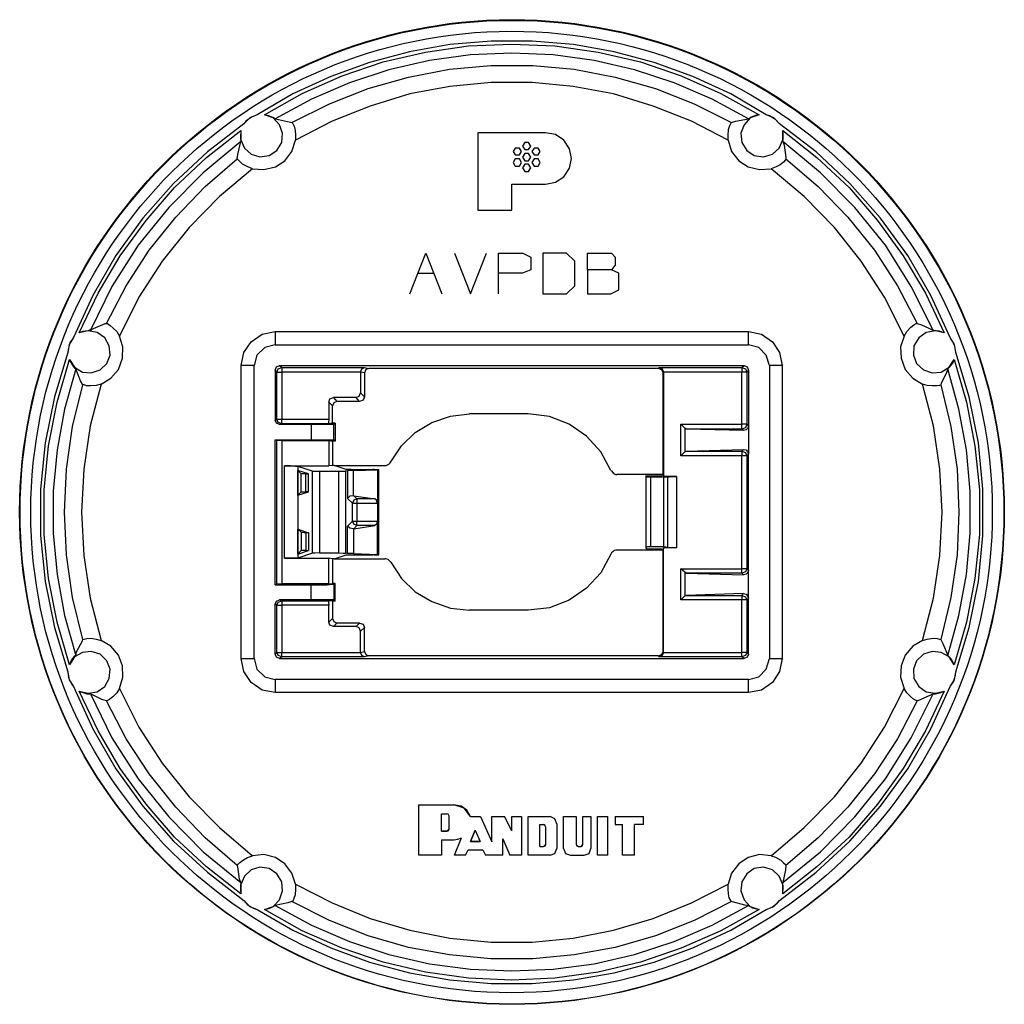
# Model space of a CAD drawing. Extents: x 0 to 4.6, y 0 to 4.41.
# Drawn here: x 2.42 to 4.6, y 2.24 to 4.41 of the extents above; entities that cross this region are included whole.
import ezdxf

# ---------------------------------------------------------------- set-up
doc = ezdxf.new("R2010")
doc.units = 0
doc.header["$MEASUREMENT"] = 0
doc.layers.get('0').update_dxf_attribs({"linetype": 'CONTINUOUS'})

msp = doc.modelspace()

# ---------------------------------------------------------------- linework, layer by layer
for p, q in [((3.5846, 4.1644), (3.435, 4.1644)), ((3.435, 4.1644), (3.435, 3.9931)), ((3.5098, 3.9931), (3.5098, 4.0502)), ((3.5098, 4.0502), (3.5846, 4.0502)), ((3.435, 3.9931), (3.5098, 3.9931)), ((3.3022, 3.8533), (3.3376, 3.8533)), ((2.9862, 3.7244), (2.9862, 3.6949)), ((2.9862, 3.7244), (4.0335, 3.7244)), ((4.0335, 3.6949), (4.0335, 3.7244)), ((2.9862, 3.6949), (4.0335, 3.6949)), ((2.94, 3.6496), (2.9114, 3.6496)), ((2.9114, 3.001), (2.9114, 3.6496)), ((2.94, 3.001), (2.94, 3.6496)), ((2.9902, 3.6348), (2.9862, 3.6388)), ((2.9862, 3.6388), (2.9862, 3.5285)), ((2.9961, 3.6496), (4.0236, 3.6496)), ((2.9961, 3.6496), (3.001, 3.6447)), ((3.001, 3.6447), (3.1841, 3.6447)), ((3.1841, 3.6447), (3.1939, 3.6427)), ((3.8337, 3.6427), (3.1939, 3.6427)), ((3.8337, 3.6427), (3.8356, 3.6447)), ((3.8356, 3.6447), (4.0187, 3.6447)), ((4.0187, 3.6447), (4.0236, 3.6496)), ((4.0335, 3.6388), (4.0295, 3.6348)), ((4.0335, 3.6388), (4.0335, 3.5148)), ((4.1083, 3.6496), (4.0797, 3.6496)), ((4.0797, 3.6496), (4.0797, 3.001)), ((4.1083, 3.6496), (4.1083, 3.001)), ((2.9902, 3.5305), (2.9902, 3.6348)), ((3.1752, 3.6348), (3.001, 3.6348)), ((3.001, 3.6348), (3.001, 3.5305)), ((3.1752, 3.6348), (3.1752, 3.6348)), ((3.1752, 3.6348), (3.1752, 3.5886)), ((3.1841, 3.6329), (3.1752, 3.6348)), ((3.1841, 3.6329), (3.1841, 3.5797)), ((3.8455, 3.6348), (3.8445, 3.6329)), ((3.8445, 3.4085), (3.8445, 3.6329)), ((3.8455, 3.6348), (3.8455, 3.6348)), ((4.0187, 3.6348), (3.8455, 3.6348)), ((3.8455, 3.6348), (3.8455, 3.4035)), ((4.0187, 3.5197), (4.0187, 3.6348)), ((4.0295, 3.6348), (4.0295, 3.5197)), ((3.1654, 3.5787), (3.1152, 3.5787)), ((3.1152, 3.5787), (3.123, 3.5699)), ((3.1732, 3.5699), (3.1654, 3.5787)), ((3.1752, 3.5886), (3.1841, 3.5797)), ((3.1053, 3.5679), (3.1053, 3.5305)), ((3.1132, 3.56), (3.1053, 3.5679)), ((3.1132, 3.5217), (3.1132, 3.56)), ((3.1732, 3.5699), (3.123, 3.5699)), ((2.9862, 3.5285), (2.9902, 3.5305)), ((3.001, 3.5305), (3.1053, 3.5305)), ((3.5463, 3.5423), (3.4163, 3.5423)), ((3.001, 3.5207), (2.9961, 3.5187)), ((3.0659, 3.5187), (2.9961, 3.5187)), ((3.1043, 3.5207), (3.001, 3.5207)), ((3.0659, 3.5187), (3.0659, 3.4852)), ((3.1132, 3.5217), (3.1043, 3.5207)), ((3.1191, 3.5217), (3.1132, 3.5217)), ((3.1191, 3.5217), (3.1161, 3.5187)), ((3.1161, 3.4852), (3.1161, 3.5187)), ((3.1191, 3.5217), (3.1191, 3.4823)), ((3.8839, 3.5197), (4.0187, 3.5197)), ((3.8927, 3.5108), (3.8839, 3.5197)), ((3.8839, 3.4498), (3.8839, 3.5197)), ((3.8957, 3.5089), (3.8927, 3.5108)), ((3.8927, 3.5108), (3.8927, 3.4587)), ((4.0187, 3.5089), (3.8957, 3.5089)), ((4.0226, 3.5059), (3.8957, 3.5089)), ((4.0226, 3.5059), (4.0187, 3.5089)), ((4.0295, 3.5197), (4.0335, 3.5148)), ((4.0335, 3.5148), (4.0335, 3.4537)), ((2.9862, 3.4852), (3.0659, 3.4852)), ((2.9862, 3.4852), (2.9902, 3.4833)), ((2.9862, 3.1644), (2.9862, 3.4852)), ((3.1161, 3.4852), (3.1191, 3.4823)), ((2.9902, 3.1663), (2.9902, 3.4833)), ((3.001, 3.4833), (3.1053, 3.4833)), ((3.001, 3.4833), (3.001, 3.1663)), ((3.1053, 3.4833), (3.1132, 3.4823)), ((3.1053, 3.4833), (3.1053, 3.4272)), ((3.1191, 3.4823), (3.1132, 3.4823)), ((3.1132, 3.4823), (3.1132, 3.4281)), ((3.8957, 3.4596), (4.0226, 3.4636)), ((4.0187, 3.4596), (4.0226, 3.4636)), ((3.8927, 3.4587), (3.8839, 3.4498)), ((4.0187, 3.4498), (3.8839, 3.4498)), ((3.8927, 3.4587), (3.8957, 3.4596)), ((3.8957, 3.4596), (4.0187, 3.4596)), ((4.0187, 3.1998), (4.0187, 3.4498)), ((4.0335, 3.4537), (4.0295, 3.4498)), ((4.0295, 3.4498), (4.0295, 3.1998)), ((4.0335, 3.1959), (4.0335, 3.4537)), ((3.0069, 3.4272), (3.1053, 3.4272)), ((3.0069, 3.2234), (3.0069, 3.4272)), ((3.0689, 3.4154), (3.0364, 3.4262)), ((3.0364, 3.4262), (3.0364, 3.2234)), ((3.1132, 3.4281), (3.1053, 3.4272)), ((3.1171, 3.4281), (3.1132, 3.4281)), ((3.1171, 3.4281), (3.2293, 3.4281)), ((3.1437, 3.4193), (3.1171, 3.4281)), ((3.06, 3.4094), (3.0364, 3.4173)), ((3.0443, 3.4094), (3.0364, 3.4173)), ((3.0364, 3.3622), (3.0364, 3.4173)), ((3.0443, 3.3701), (3.0443, 3.4094)), ((3.0541, 3.4094), (3.06, 3.4094)), ((3.0541, 3.3701), (3.0541, 3.4094)), ((3.06, 3.3701), (3.06, 3.4094)), ((3.0689, 3.2343), (3.0689, 3.4154)), ((3.0846, 3.4154), (3.127, 3.4154)), ((3.0846, 3.4154), (3.0846, 3.2352)), ((3.127, 3.2352), (3.127, 3.4154)), ((3.1467, 3.4163), (3.1417, 3.4154)), ((3.1417, 3.4154), (3.1417, 3.2343)), ((3.1467, 3.4163), (3.1467, 3.3553)), ((3.1545, 3.4193), (3.1713, 3.4193)), ((3.1594, 3.4173), (3.2126, 3.4183)), ((3.1594, 3.3612), (3.1594, 3.4173)), ((3.2057, 3.4193), (3.2028, 3.4193)), ((3.2057, 3.4193), (3.2156, 3.4193)), ((3.2126, 3.4183), (3.2156, 3.4193)), ((3.2126, 3.4183), (3.2126, 3.3445)), ((3.2156, 3.2303), (3.2156, 3.4193)), ((3.8425, 3.4085), (3.7421, 3.4085)), ((3.8061, 3.4055), (3.8061, 3.2451)), ((3.8071, 3.4026), (3.8061, 3.4055)), ((3.8061, 3.4055), (3.8061, 3.2451)), ((3.8071, 3.247), (3.8071, 3.4026)), ((3.8159, 3.4055), (3.8415, 3.4055)), ((3.8465, 3.4026), (3.8169, 3.4026)), ((3.8169, 3.4026), (3.8169, 3.248)), ((3.8425, 3.4085), (3.8415, 3.4055)), ((3.8445, 3.4085), (3.8425, 3.4085)), ((3.8445, 3.4085), (3.8455, 3.4035)), ((3.874, 3.4035), (3.8455, 3.4035)), ((3.8553, 3.4026), (3.8465, 3.4026)), ((3.8465, 3.248), (3.8465, 3.4026)), ((3.8553, 3.247), (3.8553, 3.4026)), ((3.874, 3.4035), (3.874, 3.2461)), ((3.0364, 3.3622), (3.0443, 3.3701)), ((3.0364, 3.3622), (3.06, 3.3701)), ((3.06, 3.3701), (3.0541, 3.3701)), ((3.1467, 3.3553), (3.1575, 3.3445)), ((3.1604, 3.3612), (3.1594, 3.3612)), ((3.1604, 3.3612), (3.2067, 3.3543)), ((3.1673, 3.3543), (3.1604, 3.3612)), ((3.1575, 3.3051), (3.1575, 3.3445)), ((3.2067, 3.3543), (3.1673, 3.3543)), ((3.1673, 3.3445), (3.2126, 3.3445)), ((3.1673, 3.3445), (3.1673, 3.3051)), ((3.2126, 3.3445), (3.2126, 3.3051)), ((3.1467, 3.2943), (3.1575, 3.3051)), ((3.1467, 3.2333), (3.1467, 3.2943)), ((3.1604, 3.2884), (3.2067, 3.2953)), ((3.1673, 3.2953), (3.1604, 3.2884)), ((3.1673, 3.3051), (3.2126, 3.3051)), ((3.2067, 3.2953), (3.1673, 3.2953)), ((3.2126, 3.2313), (3.2126, 3.3051)), ((3.0364, 3.2323), (3.0364, 3.2874)), ((3.0364, 3.2874), (3.06, 3.2795)), ((3.0364, 3.2874), (3.0443, 3.2805)), ((3.0443, 3.2805), (3.0443, 3.2402)), ((3.06, 3.2795), (3.0541, 3.2795)), ((3.0541, 3.2795), (3.0541, 3.2402)), ((3.06, 3.2795), (3.06, 3.2402)), ((3.1604, 3.2884), (3.1594, 3.2884)), ((3.1594, 3.2884), (3.1594, 3.2333)), ((3.8071, 3.247), (3.8061, 3.2451)), ((3.8465, 3.248), (3.8169, 3.248)), ((3.8455, 3.2461), (3.8445, 3.2411)), ((3.874, 3.2461), (3.8455, 3.2461)), ((3.8455, 3.0148), (3.8455, 3.2461)), ((3.8553, 3.247), (3.8465, 3.248)), ((3.0364, 3.2323), (3.06, 3.2402)), ((3.0443, 3.2402), (3.0364, 3.2323)), ((3.0689, 3.2343), (3.0364, 3.2234)), ((3.0541, 3.2402), (3.06, 3.2402)), ((3.0846, 3.2352), (3.127, 3.2352)), ((3.1171, 3.2215), (3.1437, 3.2303)), ((3.1467, 3.2333), (3.1417, 3.2343)), ((3.1545, 3.2303), (3.1713, 3.2303)), ((3.1594, 3.2333), (3.2126, 3.2313)), ((3.2057, 3.2303), (3.2028, 3.2303)), ((3.2057, 3.2303), (3.2156, 3.2303)), ((3.2126, 3.2313), (3.2156, 3.2303)), ((3.8425, 3.2411), (3.7421, 3.2411)), ((3.8159, 3.2441), (3.8415, 3.2441)), ((3.8425, 3.2411), (3.8415, 3.2441)), ((3.8445, 3.2411), (3.8425, 3.2411)), ((3.8445, 3.0167), (3.8445, 3.2411)), ((3.0069, 3.2234), (3.1053, 3.2234)), ((3.1053, 3.1663), (3.1053, 3.2234)), ((3.1132, 3.2215), (3.1053, 3.2234)), ((3.1171, 3.2215), (3.1132, 3.2215)), ((3.1132, 3.2215), (3.1132, 3.1673)), ((3.1171, 3.2215), (3.2293, 3.2215)), ((3.8839, 3.1309), (3.8839, 3.1998)), ((3.8839, 3.1998), (4.0187, 3.1998)), ((3.8927, 3.1919), (3.8839, 3.1998)), ((3.8957, 3.19), (3.8927, 3.1919)), ((3.8927, 3.1919), (3.8927, 3.1398)), ((3.8957, 3.19), (4.0226, 3.186)), ((4.0187, 3.19), (3.8957, 3.19)), ((4.0226, 3.186), (4.0187, 3.19)), ((4.0295, 3.1998), (4.0335, 3.1959)), ((4.0335, 3.1348), (4.0335, 3.1959)), ((2.9862, 3.1644), (2.9902, 3.1663)), ((2.9862, 3.1644), (3.0659, 3.1644)), ((3.1053, 3.1663), (3.001, 3.1663)), ((3.0659, 3.1309), (3.0659, 3.1644)), ((3.1053, 3.1663), (3.1132, 3.1673)), ((3.1191, 3.1673), (3.1132, 3.1673)), ((3.1161, 3.1654), (3.1191, 3.1673)), ((3.1161, 3.1654), (3.1161, 3.1309)), ((3.1191, 3.128), (3.1191, 3.1673)), ((3.8927, 3.1398), (3.8839, 3.1309)), ((3.8927, 3.1398), (3.8957, 3.1407)), ((4.0226, 3.1447), (3.8957, 3.1407)), ((3.8957, 3.1407), (4.0187, 3.1407)), ((4.0187, 3.1407), (4.0226, 3.1447)), ((2.9862, 3.0108), (2.9862, 3.1211)), ((2.9902, 3.1191), (2.9862, 3.1211)), ((2.9902, 3.0148), (2.9902, 3.1191)), ((3.0659, 3.1309), (2.9961, 3.1309)), ((2.9961, 3.1309), (3.001, 3.1289)), ((3.001, 3.1289), (3.1043, 3.1289)), ((3.001, 3.1191), (3.001, 3.0148)), ((3.1053, 3.1191), (3.001, 3.1191)), ((3.1132, 3.128), (3.1043, 3.1289)), ((3.1053, 3.0817), (3.1053, 3.1191)), ((3.1191, 3.128), (3.1132, 3.128)), ((3.1132, 3.128), (3.1132, 3.0896)), ((3.1191, 3.128), (3.1161, 3.1309)), ((4.0187, 3.1309), (3.8839, 3.1309)), ((4.0187, 3.0148), (4.0187, 3.1309)), ((4.0335, 3.1348), (4.0295, 3.1309)), ((4.0295, 3.1309), (4.0295, 3.0148)), ((4.0335, 3.0108), (4.0335, 3.1348)), ((3.5463, 3.1083), (3.4163, 3.1083)), ((3.1053, 3.0817), (3.1132, 3.0896)), ((3.123, 3.0797), (3.1152, 3.0719)), ((3.1654, 3.0719), (3.1152, 3.0719)), ((3.1732, 3.0797), (3.123, 3.0797)), ((3.1654, 3.0719), (3.1732, 3.0797)), ((3.1841, 3.0699), (3.1752, 3.062)), ((3.1752, 3.0148), (3.1752, 3.062)), ((3.1841, 3.0167), (3.1841, 3.0699)), ((2.9862, 3.0108), (2.9902, 3.0148)), ((3.001, 3.0148), (3.1752, 3.0148)), ((3.1752, 3.0148), (3.1841, 3.0167)), ((3.1752, 3.0148), (3.1752, 3.0148)), ((3.1939, 3.0069), (3.1841, 3.0049)), ((3.8337, 3.0069), (3.1939, 3.0069)), ((3.8356, 3.0049), (3.8337, 3.0069)), ((3.8445, 3.0167), (3.8455, 3.0148)), ((3.8455, 3.0148), (3.8455, 3.0148)), ((3.8455, 3.0148), (4.0187, 3.0148)), ((4.0295, 3.0148), (4.0335, 3.0108)), ((2.9114, 3.001), (2.94, 3.001)), ((3.001, 3.0049), (2.9961, 3.001)), ((2.9961, 3.001), (4.0236, 3.001)), ((3.1841, 3.0049), (3.001, 3.0049)), ((4.0187, 3.0049), (3.8356, 3.0049)), ((4.0236, 3.001), (4.0187, 3.0049)), ((4.0797, 3.001), (4.1083, 3.001)), ((4.0335, 2.9547), (2.9862, 2.9547)), ((2.9862, 2.9547), (2.9862, 2.9262)), ((4.0335, 2.9262), (4.0335, 2.9547)), ((4.0335, 2.9262), (2.9862, 2.9262)), ((3.3041, 2.5659), (3.3041, 2.6772)), ((3.3041, 2.6772), (3.3819, 2.6772)), ((3.3041, 2.6772), (3.3819, 2.6772)), ((3.3041, 2.5659), (3.3041, 2.6772)), ((3.3041, 2.6772), (3.3041, 2.6772)), ((3.3041, 2.6772), (3.3819, 2.6772)), ((3.3543, 2.6575), (3.3652, 2.6575)), ((3.3543, 2.6191), (3.3543, 2.6575)), ((3.3543, 2.6575), (3.3652, 2.6575)), ((3.3543, 2.6191), (3.3543, 2.6575)), ((3.3819, 2.6772), (3.3819, 2.6772)), ((3.3711, 2.624), (3.3711, 2.6526)), ((3.3711, 2.624), (3.3711, 2.6526)), ((3.4183, 2.6516), (3.4183, 2.6516)), ((3.4183, 2.6516), (3.4409, 2.6516)), ((3.4183, 2.6516), (3.4409, 2.6516)), ((3.4183, 2.6516), (3.4409, 2.6516)), ((3.4183, 2.6516), (3.4183, 2.6516)), ((3.4183, 2.6516), (3.4409, 2.6516)), ((3.4409, 2.6516), (3.4656, 2.5955)), ((3.4409, 2.6516), (3.4656, 2.5955)), ((3.4409, 2.6516), (3.4409, 2.6516)), ((3.4409, 2.6516), (3.4656, 2.5955)), ((3.4656, 2.5955), (3.4656, 2.6516)), ((3.4656, 2.6516), (3.4941, 2.6516)), ((3.4656, 2.6516), (3.4941, 2.6516)), ((3.4656, 2.6516), (3.4656, 2.6516)), ((3.4656, 2.6516), (3.4941, 2.6516)), ((3.4656, 2.5955), (3.4656, 2.6516)), ((3.5098, 2.6201), (3.4941, 2.6516)), ((3.5098, 2.6201), (3.4941, 2.6516)), ((3.5098, 2.6201), (3.4941, 2.6516)), ((3.4941, 2.6516), (3.4941, 2.6516)), ((3.5098, 2.6201), (3.4941, 2.6516)), ((3.5098, 2.6516), (3.5315, 2.6516)), ((3.5098, 2.6201), (3.5098, 2.6516)), ((3.5098, 2.6516), (3.5315, 2.6516)), ((3.5098, 2.6516), (3.5098, 2.6516)), ((3.5098, 2.6516), (3.5315, 2.6516)), ((3.5098, 2.6201), (3.5098, 2.6516)), ((3.5315, 2.6516), (3.5315, 2.5659)), ((3.5315, 2.6516), (3.5315, 2.6516)), ((3.5315, 2.6516), (3.5315, 2.5659)), ((3.5463, 2.6516), (3.5945, 2.6516)), ((3.5463, 2.5659), (3.5463, 2.6516)), ((3.5463, 2.6516), (3.5945, 2.6516)), ((3.5463, 2.6516), (3.5463, 2.6516)), ((3.5463, 2.6516), (3.5945, 2.6516)), ((3.5463, 2.5659), (3.5463, 2.6516)), ((3.5945, 2.6516), (3.5945, 2.6516)), ((3.6093, 2.6358), (3.6093, 2.5807)), ((3.6093, 2.6358), (3.6093, 2.5807)), ((3.624, 2.6516), (3.6526, 2.6516)), ((3.624, 2.5807), (3.624, 2.6516)), ((3.624, 2.6516), (3.6526, 2.6516)), ((3.624, 2.6516), (3.624, 2.6516)), ((3.624, 2.6516), (3.6526, 2.6516)), ((3.624, 2.5807), (3.624, 2.6516)), ((3.6526, 2.6516), (3.6526, 2.5896)), ((3.6526, 2.6516), (3.6526, 2.6516)), ((3.6526, 2.6516), (3.6526, 2.5896)), ((3.6673, 2.5896), (3.6673, 2.6516)), ((3.6673, 2.6516), (3.685, 2.6516)), ((3.6673, 2.6516), (3.685, 2.6516)), ((3.6673, 2.6516), (3.6673, 2.6516)), ((3.6673, 2.6516), (3.685, 2.6516)), ((3.6673, 2.5896), (3.6673, 2.6516)), ((3.685, 2.6516), (3.685, 2.5807)), ((3.685, 2.6516), (3.685, 2.6516)), ((3.685, 2.6516), (3.685, 2.5807)), ((3.6998, 2.6516), (3.7224, 2.6516)), ((3.6998, 2.5659), (3.6998, 2.6516)), ((3.6998, 2.6516), (3.7224, 2.6516)), ((3.6998, 2.6516), (3.6998, 2.6516)), ((3.6998, 2.6516), (3.7224, 2.6516)), ((3.6998, 2.5659), (3.6998, 2.6516)), ((3.7224, 2.5659), (3.7224, 2.6516)), ((3.7224, 2.6516), (3.7224, 2.6516)), ((3.7224, 2.5659), (3.7224, 2.6516)), ((3.7382, 2.6516), (3.7382, 2.6339)), ((3.7382, 2.6516), (3.8012, 2.6516)), ((3.7382, 2.6516), (3.8012, 2.6516)), ((3.7382, 2.6516), (3.7382, 2.6516)), ((3.7382, 2.6516), (3.7382, 2.6339)), ((3.7382, 2.6516), (3.8012, 2.6516)), ((3.8012, 2.6339), (3.8012, 2.6516)), ((3.8012, 2.6516), (3.8012, 2.6516)), ((3.8012, 2.6339), (3.8012, 2.6516)), ((3.3652, 2.6191), (3.3543, 2.6191)), ((3.3543, 2.6191), (3.3652, 2.6191)), ((3.3652, 2.6191), (3.3543, 2.6191)), ((3.3652, 2.6191), (3.3711, 2.624)), ((3.3652, 2.6191), (3.3652, 2.6191)), ((3.4291, 2.6211), (3.4183, 2.5965)), ((3.4183, 2.5965), (3.4291, 2.6211)), ((3.4291, 2.6211), (3.44, 2.5965)), ((3.4291, 2.6211), (3.44, 2.5965)), ((3.5719, 2.5856), (3.5719, 2.6339)), ((3.5719, 2.6339), (3.5797, 2.6339)), ((3.5719, 2.5856), (3.5719, 2.6339)), ((3.5719, 2.6339), (3.5797, 2.6339)), ((3.5846, 2.6289), (3.5846, 2.5896)), ((3.5846, 2.6289), (3.5846, 2.5896)), ((3.7382, 2.6339), (3.7549, 2.6339)), ((3.7382, 2.6339), (3.7549, 2.6339)), ((3.7549, 2.5659), (3.7549, 2.6339)), ((3.7549, 2.5659), (3.7549, 2.6339)), ((3.8012, 2.6339), (3.7815, 2.6339)), ((3.7815, 2.5659), (3.7815, 2.6339)), ((3.8012, 2.6339), (3.7815, 2.6339)), ((3.7815, 2.5659), (3.7815, 2.6339)), ((3.3543, 2.6004), (3.3819, 2.6004)), ((3.3543, 2.6004), (3.3543, 2.5659)), ((3.3543, 2.6004), (3.3543, 2.5659)), ((3.3543, 2.6004), (3.3819, 2.6004)), ((3.3829, 2.5659), (3.3986, 2.6043)), ((3.3829, 2.5659), (3.3986, 2.6043)), ((3.3829, 2.5659), (3.3986, 2.6043)), ((3.3829, 2.5659), (3.3986, 2.6043)), ((3.44, 2.5965), (3.4183, 2.5965)), ((3.4183, 2.5965), (3.44, 2.5965)), ((3.44, 2.5965), (3.4183, 2.5965)), ((3.4902, 2.6024), (3.5059, 2.5659)), ((3.4902, 2.5659), (3.4902, 2.6024)), ((3.4902, 2.5659), (3.4902, 2.6024)), ((3.4902, 2.6024), (3.5059, 2.5659)), ((3.4075, 2.5659), (3.4134, 2.5778)), ((3.4075, 2.5659), (3.4134, 2.5778)), ((3.4134, 2.5778), (3.4459, 2.5778)), ((3.4134, 2.5778), (3.4459, 2.5778)), ((3.4459, 2.5778), (3.4518, 2.5659)), ((3.4459, 2.5778), (3.4518, 2.5659)), ((3.5719, 2.5856), (3.5797, 2.5856)), ((3.5719, 2.5856), (3.5797, 2.5856)), ((3.5719, 2.5856), (3.5797, 2.5856)), ((3.5797, 2.5856), (3.5846, 2.5896)), ((3.5797, 2.5856), (3.5797, 2.5856)), ((3.6526, 2.5896), (3.6565, 2.5856)), ((3.6565, 2.5856), (3.6634, 2.5856)), ((3.6565, 2.5856), (3.6634, 2.5856)), ((3.6565, 2.5856), (3.6565, 2.5856)), ((3.6565, 2.5856), (3.6634, 2.5856)), ((3.6634, 2.5856), (3.6673, 2.5896)), ((3.6634, 2.5856), (3.6634, 2.5856)), ((3.3543, 2.5659), (3.3041, 2.5659)), ((3.3543, 2.5659), (3.3041, 2.5659)), ((3.4075, 2.5659), (3.3829, 2.5659)), ((3.3829, 2.5659), (3.3829, 2.5659)), ((3.4075, 2.5659), (3.3829, 2.5659)), ((3.4902, 2.5659), (3.4518, 2.5659)), ((3.4902, 2.5659), (3.4518, 2.5659)), ((3.5315, 2.5659), (3.5059, 2.5659)), ((3.5315, 2.5659), (3.5059, 2.5659)), ((3.5945, 2.5659), (3.5463, 2.5659)), ((3.5945, 2.5659), (3.5463, 2.5659)), ((3.6398, 2.5659), (3.6703, 2.5659)), ((3.6398, 2.5659), (3.6703, 2.5659)), ((3.7224, 2.5659), (3.6998, 2.5659)), ((3.7224, 2.5659), (3.6998, 2.5659)), ((3.7815, 2.5659), (3.7549, 2.5659)), ((3.7815, 2.5659), (3.7549, 2.5659))]:
    msp.add_line(p, q)
for points in [[(4.0728, 4.2037), (3.9941, 4.25), (3.9104, 4.2884), (3.8248, 4.3199), (3.7362, 4.3435), (3.6467, 4.3593), (3.5551, 4.3671), (3.4646, 4.3671), (3.373, 4.3593), (3.2835, 4.3435), (3.1949, 4.3199), (3.1093, 4.2884), (3.0256, 4.25), (2.9469, 4.2037)], [(2.9626, 4.2037), (3.0463, 4.251), (3.1348, 4.2904), (3.2254, 4.3209), (3.3189, 4.3425), (3.4144, 4.3563), (3.5098, 4.3602), (3.6053, 4.3563), (3.7008, 4.3425), (3.7943, 4.3209), (3.8848, 4.2904), (3.9724, 4.251), (4.0571, 4.2037)], [(4.0335, 4.1949), (3.9528, 4.2382), (3.8691, 4.2746), (3.7815, 4.3031), (3.6919, 4.3238), (3.6014, 4.3366), (3.5098, 4.3406), (3.4183, 4.3366), (3.3278, 4.3238), (3.2382, 4.3031), (3.1506, 4.2746), (3.0669, 4.2382), (2.9862, 4.1949)], [(3.0236, 4.187), (3.1063, 4.2283), (3.1919, 4.2618), (3.2815, 4.2874), (3.372, 4.3051), (3.4636, 4.313), (3.5561, 4.313), (3.6476, 4.3051), (3.7382, 4.2874), (3.8278, 4.2618), (3.9134, 4.2283), (3.9961, 4.187)], [(3.9882, 4.1476), (3.9075, 4.19), (3.8228, 4.2234), (3.7352, 4.25), (3.6457, 4.2667), (3.5551, 4.2756), (3.4646, 4.2756), (3.373, 4.2667), (3.2844, 4.25), (3.1969, 4.2234), (3.1122, 4.19), (3.0315, 4.1476)], [(2.9173, 4.1841), (2.8366, 4.122), (2.7618, 4.0522), (2.6939, 3.9754), (2.6339, 3.8927), (2.5827, 3.8041), (2.5404, 3.7116)], [(2.9104, 4.1693), (2.9104, 4.1486), (2.9183, 4.1299), (2.9331, 4.1171), (2.9528, 4.1112), (2.9734, 4.1142), (2.9902, 4.125), (3.001, 4.1427), (3.003, 4.1634), (2.9961, 4.1821), (2.9823, 4.1969), (2.9626, 4.2037)], [(2.9469, 4.2037), (2.9301, 4.1969), (2.9173, 4.1841)], [(2.9469, 4.2037), (2.9341, 4.1988), (2.9213, 4.19), (2.9173, 4.1841)], [(2.9862, 4.1949), (2.9852, 4.1959), (2.9813, 4.1978), (2.9774, 4.1998), (2.9715, 4.2018), (2.9626, 4.2037)], [(2.9862, 4.1949), (2.9941, 4.1939), (3.0207, 4.188), (3.0236, 4.187)], [(3.0236, 4.187), (3.0256, 4.185), (3.0285, 4.1791), (3.0305, 4.1693), (3.0315, 4.1594), (3.0315, 4.1476)], [(3.9882, 4.1476), (3.9882, 4.1585), (3.9892, 4.1713), (3.9921, 4.1801), (3.9941, 4.185), (3.9961, 4.187)], [(3.9961, 4.187), (4.0049, 4.19), (4.0335, 4.1949)], [(4.0571, 4.2037), (4.0374, 4.1969), (4.0236, 4.1821), (4.0167, 4.1634), (4.0187, 4.1427), (4.0295, 4.125), (4.0463, 4.1142), (4.0669, 4.1112), (4.0866, 4.1171), (4.1014, 4.1299), (4.1093, 4.1486), (4.1093, 4.1693)], [(4.0571, 4.2037), (4.0531, 4.2037), (4.0453, 4.2008), (4.0394, 4.1988), (4.0354, 4.1959), (4.0335, 4.1949)], [(4.1024, 4.1841), (4.0896, 4.1969), (4.0728, 4.2037)], [(4.1024, 4.1841), (4.0935, 4.1939), (4.0797, 4.2018), (4.0728, 4.2037)], [(4.4793, 3.7116), (4.437, 3.8041), (4.3858, 3.8927), (4.3258, 3.9754), (4.2579, 4.0522), (4.1831, 4.122), (4.1024, 4.1841)], [(2.5531, 3.7215), (2.5945, 3.8091), (2.6437, 3.8917), (2.7008, 3.9705), (2.7638, 4.0433), (2.8346, 4.1093), (2.9104, 4.1693)], [(2.9104, 4.1693), (2.9104, 4.1663), (2.9094, 4.1575), (2.9094, 4.1516), (2.9104, 4.1467), (2.9104, 4.1447)], [(3.5846, 4.0502), (3.6063, 4.0551), (3.625, 4.0669), (3.6378, 4.0856), (3.6417, 4.1073), (3.6378, 4.1289), (3.625, 4.1476), (3.6063, 4.1604), (3.5846, 4.1644)], [(4.1093, 4.1447), (4.1093, 4.1457), (4.1102, 4.1496), (4.1102, 4.1545), (4.1102, 4.1614), (4.1093, 4.1693)], [(4.1093, 4.1693), (4.185, 4.1093), (4.2559, 4.0433), (4.3189, 3.9705), (4.376, 3.8917), (4.4252, 3.8091), (4.4665, 3.7215)], [(2.9104, 4.1447), (2.8268, 4.0758), (2.751, 3.999), (2.6831, 3.9154), (2.625, 3.8238), (2.5778, 3.7274)], [(2.9026, 4.1063), (2.9035, 4.1161), (2.9104, 4.1447)], [(2.936, 4.0846), (2.9616, 4.0827), (2.9872, 4.0886), (3.0079, 4.1024), (3.0236, 4.123), (3.0315, 4.1476)], [(3.5522, 4.1348), (3.5472, 4.1427), (3.5384, 4.1427), (3.5335, 4.1348), (3.5384, 4.127), (3.5472, 4.127), (3.5522, 4.1348)], [(3.9882, 4.1476), (3.9961, 4.123), (4.0118, 4.1024), (4.0325, 4.0886), (4.0581, 4.0827), (4.0837, 4.0846)], [(4.4419, 3.7274), (4.3937, 3.8238), (4.3366, 3.9154), (4.2687, 3.999), (4.1929, 4.0758), (4.1093, 4.1447)], [(4.1093, 4.1447), (4.1122, 4.1368), (4.1161, 4.1093), (4.1161, 4.1063)], [(3.5315, 4.123), (3.5266, 4.1299), (3.5177, 4.1299), (3.5128, 4.123), (3.5177, 4.1152), (3.5266, 4.1152), (3.5315, 4.123)], [(3.5522, 4.1102), (3.5472, 4.1181), (3.5384, 4.1181), (3.5335, 4.1102), (3.5384, 4.1024), (3.5472, 4.1024), (3.5522, 4.1102)], [(3.5728, 4.123), (3.5679, 4.1299), (3.5591, 4.1299), (3.5541, 4.123), (3.5591, 4.1152), (3.5679, 4.1152), (3.5728, 4.123)], [(2.6132, 3.7421), (2.6565, 3.8258), (2.7077, 3.9045), (2.7667, 3.9774), (2.8317, 4.0453), (2.9026, 4.1063)], [(2.936, 4.0846), (2.9262, 4.0886), (2.9144, 4.0945), (2.9085, 4.1004), (2.9045, 4.1043), (2.9026, 4.1063)], [(3.5315, 4.0984), (3.5266, 4.1063), (3.5177, 4.1063), (3.5128, 4.0984), (3.5177, 4.0906), (3.5266, 4.0906), (3.5315, 4.0984)], [(3.5728, 4.0984), (3.5679, 4.1063), (3.5591, 4.1063), (3.5541, 4.0984), (3.5591, 4.0906), (3.5679, 4.0906), (3.5728, 4.0984)], [(4.1161, 4.1063), (4.1152, 4.1043), (4.1112, 4.0994), (4.1033, 4.0935), (4.0945, 4.0886), (4.0837, 4.0846)], [(4.1161, 4.1063), (4.188, 4.0453), (4.253, 3.9774), (4.312, 3.9045), (4.3632, 3.8258), (4.4065, 3.7421)], [(2.936, 4.0846), (2.8632, 4.0236), (2.7963, 3.9547), (2.7362, 3.8799), (2.685, 3.8002), (2.6417, 3.7146)], [(3.5522, 4.0866), (3.5472, 4.0945), (3.5384, 4.0945), (3.5335, 4.0866), (3.5384, 4.0787), (3.5472, 4.0787), (3.5522, 4.0866)], [(4.378, 3.7146), (4.3346, 3.8002), (4.2825, 3.8799), (4.2234, 3.9547), (4.1565, 4.0236), (4.0837, 4.0846)], [(3.2844, 3.8081), (3.3199, 3.8976), (3.3553, 3.8081)], [(3.3829, 3.8976), (3.4183, 3.8081), (3.4537, 3.8976)], [(3.4803, 3.8081), (3.4803, 3.8976), (3.5344, 3.8976), (3.5522, 3.8888), (3.5522, 3.8612), (3.5335, 3.8533), (3.4803, 3.8533)], [(3.5787, 3.8081), (3.6309, 3.8081), (3.6496, 3.8258), (3.6496, 3.8799), (3.6309, 3.8976), (3.5787, 3.8976), (3.5787, 3.8081)], [(3.6772, 3.8612), (3.6772, 3.8976), (3.7303, 3.8976), (3.7382, 3.8888), (3.7382, 3.8711), (3.7303, 3.8612), (3.6772, 3.8612), (3.6772, 3.8081), (3.7293, 3.8081), (3.747, 3.8169), (3.747, 3.8533), (3.7303, 3.8612)], [(2.5315, 3.6624), (2.5423, 3.6457), (2.56, 3.6348), (2.5797, 3.6329), (2.5994, 3.6398), (2.6142, 3.6535), (2.6211, 3.6722), (2.6191, 3.6929), (2.6093, 3.7106), (2.5925, 3.7224), (2.5728, 3.7264), (2.5531, 3.7215)], [(2.5778, 3.7274), (2.5758, 3.7274), (2.5728, 3.7264), (2.5669, 3.7254), (2.561, 3.7244), (2.5531, 3.7215)], [(2.5778, 3.7274), (2.5846, 3.7313), (2.6102, 3.7421), (2.6132, 3.7421)], [(2.6132, 3.7421), (2.6152, 3.7421), (2.6211, 3.7382), (2.628, 3.7323), (2.6358, 3.7244), (2.6417, 3.7146)], [(4.378, 3.7146), (4.3839, 3.7244), (4.3927, 3.7343), (4.3996, 3.7392), (4.4045, 3.7421), (4.4065, 3.7421)], [(4.4665, 3.7215), (4.4469, 3.7264), (4.4262, 3.7224), (4.4104, 3.7106), (4.3996, 3.6929), (4.3986, 3.6722), (4.4055, 3.6535), (4.4203, 3.6398), (4.44, 3.6329), (4.4596, 3.6348), (4.4774, 3.6457), (4.4882, 3.6624)], [(4.4065, 3.7421), (4.4163, 3.7392), (4.4419, 3.7274)], [(4.4665, 3.7215), (4.4636, 3.7224), (4.4557, 3.7254), (4.4488, 3.7264), (4.4449, 3.7264), (4.4419, 3.7274)], [(2.5404, 3.7116), (2.5305, 3.6959), (2.5276, 3.6781)], [(2.5404, 3.7116), (2.5325, 3.6998), (2.5285, 3.685), (2.5276, 3.6781)], [(2.6014, 3.6083), (2.623, 3.6211), (2.6398, 3.6407), (2.6486, 3.6654), (2.6496, 3.6909), (2.6417, 3.7146)], [(2.9114, 3.6496), (2.9173, 3.6781), (2.9331, 3.7018), (2.9577, 3.7185), (2.9862, 3.7244)], [(4.0335, 3.7244), (4.062, 3.7185), (4.0866, 3.7018), (4.1024, 3.6781), (4.1083, 3.6496)], [(4.378, 3.7146), (4.3701, 3.6909), (4.3711, 3.6654), (4.3799, 3.6407), (4.3967, 3.6211), (4.4183, 3.6083)], [(4.4921, 3.6781), (4.4892, 3.6959), (4.4793, 3.7116)], [(4.4921, 3.6781), (4.4902, 3.6919), (4.4833, 3.7057), (4.4793, 3.7116)], [(2.9862, 3.6949), (2.9636, 3.689), (2.9459, 3.6722), (2.94, 3.6496)], [(4.0797, 3.6496), (4.0728, 3.6722), (4.0561, 3.689), (4.0335, 3.6949)], [(2.5276, 3.6781), (2.498, 3.5797), (2.4774, 3.4783), (2.4675, 3.376), (2.4675, 3.2736), (2.4774, 3.1713), (2.498, 3.0699), (2.5276, 2.9715)], [(2.5315, 2.9872), (2.5039, 3.0817), (2.4852, 3.1781), (2.4754, 3.2756), (2.4754, 3.374), (2.4852, 3.4715), (2.5039, 3.5679), (2.5315, 3.6624)], [(2.5315, 3.6624), (2.5325, 3.6594), (2.5364, 3.6526), (2.5404, 3.6467), (2.5433, 3.6437), (2.5453, 3.6417)], [(4.4744, 3.6417), (4.4754, 3.6427), (4.4783, 3.6457), (4.4813, 3.6496), (4.4852, 3.6545), (4.4882, 3.6624)], [(4.4882, 3.6624), (4.5157, 3.5679), (4.5344, 3.4715), (4.5443, 3.374), (4.5443, 3.2756), (4.5344, 3.1781), (4.5157, 3.0817), (4.4882, 2.9872)], [(4.4921, 2.9715), (4.5217, 3.0699), (4.5423, 3.1713), (4.5522, 3.2736), (4.5522, 3.376), (4.5423, 3.4783), (4.5217, 3.5797), (4.4921, 3.6781)], [(2.5453, 3.6417), (2.5207, 3.5531), (2.5039, 3.4626), (2.4951, 3.3711), (2.4951, 3.2785), (2.5039, 3.187), (2.5207, 3.0965), (2.5453, 3.0079)], [(2.561, 3.6063), (2.5561, 3.6152), (2.5453, 3.6417)], [(2.9862, 3.6388), (2.9892, 3.6467), (2.9961, 3.6496)], [(2.9902, 3.6348), (2.9931, 3.6417), (3.001, 3.6447)], [(3.001, 3.6447), (3.001, 3.6417), (3.001, 3.6348)], [(3.1752, 3.6348), (3.1781, 3.6417), (3.1841, 3.6447)], [(3.1939, 3.6427), (3.187, 3.6407), (3.1841, 3.6329)], [(3.8445, 3.6329), (3.8415, 3.6398), (3.8337, 3.6427)], [(3.8356, 3.6447), (3.8425, 3.6417), (3.8455, 3.6348)], [(4.0187, 3.6447), (4.0266, 3.6417), (4.0295, 3.6348)], [(4.0187, 3.6447), (4.0187, 3.6417), (4.0187, 3.6348)], [(4.0236, 3.6496), (4.0305, 3.6467), (4.0335, 3.6388)], [(4.4744, 3.6417), (4.4715, 3.6339), (4.4596, 3.6093), (4.4587, 3.6063)], [(4.4744, 3.0079), (4.499, 3.0965), (4.5157, 3.187), (4.5236, 3.2785), (4.5236, 3.3711), (4.5157, 3.4626), (4.499, 3.5531), (4.4744, 3.6417)], [(2.9902, 3.6348), (2.9931, 3.6348), (3.001, 3.6348)], [(4.0295, 3.6348), (4.0266, 3.6348), (4.0187, 3.6348)], [(2.561, 3.0433), (2.5384, 3.1358), (2.5246, 3.2303), (2.5207, 3.3248), (2.5246, 3.4203), (2.5384, 3.5148), (2.561, 3.6063)], [(2.6014, 3.6083), (2.5768, 3.5157), (2.563, 3.4203), (2.5581, 3.3248), (2.563, 3.2293), (2.5768, 3.1348), (2.6014, 3.0413)], [(2.6014, 3.6083), (2.5906, 3.6053), (2.5778, 3.6043), (2.5689, 3.6043), (2.564, 3.6063), (2.561, 3.6063)], [(4.4587, 3.6063), (4.4557, 3.6053), (4.4498, 3.6043), (4.44, 3.6043), (4.4291, 3.6053), (4.4183, 3.6083)], [(4.4183, 3.0413), (4.4429, 3.1348), (4.4567, 3.2293), (4.4616, 3.3248), (4.4567, 3.4203), (4.4429, 3.5157), (4.4183, 3.6083)], [(4.4587, 3.6063), (4.4813, 3.5148), (4.4951, 3.4203), (4.499, 3.3248), (4.4951, 3.2303), (4.4813, 3.1358), (4.4587, 3.0433)], [(3.1053, 3.5679), (3.1073, 3.5758), (3.1152, 3.5787)], [(3.1654, 3.5787), (3.1722, 3.5817), (3.1752, 3.5886)], [(3.1841, 3.5797), (3.1811, 3.5728), (3.1732, 3.5699)], [(3.123, 3.5699), (3.1161, 3.5669), (3.1132, 3.56)], [(2.9902, 3.5305), (2.9931, 3.5305), (3.001, 3.5305)], [(3.001, 3.5207), (2.9931, 3.5236), (2.9902, 3.5305)], [(3.001, 3.5207), (3.001, 3.5236), (3.001, 3.5305)], [(3.1053, 3.5305), (3.1043, 3.5236), (3.1043, 3.5207)], [(3.2421, 3.436), (3.2657, 3.4715), (3.2963, 3.501), (3.3327, 3.5236), (3.374, 3.5374), (3.4163, 3.5423)], [(3.7293, 3.4173), (3.7067, 3.4587), (3.6752, 3.4931), (3.6368, 3.5197), (3.5935, 3.5364), (3.5463, 3.5423)], [(2.9961, 3.5187), (2.9892, 3.5217), (2.9862, 3.5285)], [(3.1161, 3.5187), (3.1122, 3.5187), (3.1014, 3.5187), (3.0856, 3.5187), (3.0659, 3.5187)], [(4.0295, 3.5197), (4.0266, 3.5118), (4.0187, 3.5089)], [(4.0295, 3.5197), (4.0266, 3.5197), (4.0187, 3.5197)], [(4.0187, 3.5089), (4.0187, 3.5118), (4.0187, 3.5197)], [(4.0335, 3.5148), (4.0315, 3.5098), (4.0285, 3.5069), (4.0226, 3.5059)], [(3.0659, 3.4852), (3.0856, 3.4852), (3.1014, 3.4852), (3.1122, 3.4852), (3.1161, 3.4852)], [(3.001, 3.4833), (2.9931, 3.4833), (2.9902, 3.4833)], [(4.0226, 3.4636), (4.0285, 3.4626), (4.0315, 3.4587), (4.0335, 3.4537)], [(4.0187, 3.4596), (4.0266, 3.4567), (4.0295, 3.4498)], [(4.0187, 3.4596), (4.0187, 3.4567), (4.0187, 3.4498)], [(4.0295, 3.4498), (4.0266, 3.4498), (4.0187, 3.4498)], [(3.0364, 3.4262), (3.0315, 3.4262), (3.0207, 3.4272), (3.0069, 3.4272)], [(3.2293, 3.4281), (3.2323, 3.4281), (3.2362, 3.4301), (3.2382, 3.4311), (3.2411, 3.4341), (3.2421, 3.436)], [(3.0541, 3.4094), (3.0472, 3.4094), (3.0443, 3.4094)], [(3.0689, 3.4154), (3.0738, 3.4154), (3.0846, 3.4154)], [(3.127, 3.4154), (3.1368, 3.4154), (3.1417, 3.4154)], [(3.1545, 3.4193), (3.1476, 3.4193), (3.1437, 3.4193)], [(3.1594, 3.4173), (3.1506, 3.4173), (3.1467, 3.4163)], [(3.1713, 3.4193), (3.188, 3.4193), (3.2028, 3.4193)], [(3.7293, 3.4173), (3.7303, 3.4163), (3.7333, 3.4124), (3.7352, 3.4104), (3.7392, 3.4085), (3.7421, 3.4085)], [(3.8061, 3.4055), (3.8091, 3.4055), (3.8159, 3.4055)], [(3.8169, 3.4026), (3.81, 3.4026), (3.8071, 3.4026)], [(3.8553, 3.4026), (3.8622, 3.4035), (3.874, 3.4035)], [(3.0443, 3.3701), (3.0472, 3.3701), (3.0541, 3.3701)], [(3.1594, 3.3612), (3.1516, 3.3602), (3.1467, 3.3553)], [(3.1673, 3.3543), (3.1604, 3.3514), (3.1575, 3.3445)], [(3.1575, 3.3445), (3.1604, 3.3445), (3.1673, 3.3445)], [(3.1673, 3.3543), (3.1673, 3.3514), (3.1673, 3.3445)], [(3.2126, 3.3445), (3.2106, 3.3514), (3.2067, 3.3543)], [(3.1594, 3.2884), (3.1516, 3.2894), (3.1467, 3.2943)], [(3.1575, 3.3051), (3.1604, 3.3051), (3.1673, 3.3051)], [(3.1673, 3.2953), (3.1604, 3.2982), (3.1575, 3.3051)], [(3.1673, 3.2953), (3.1673, 3.2982), (3.1673, 3.3051)], [(3.2126, 3.3051), (3.2106, 3.2982), (3.2067, 3.2953)], [(3.0443, 3.2805), (3.0472, 3.2805), (3.0541, 3.2795)], [(3.8169, 3.248), (3.81, 3.248), (3.8071, 3.247)], [(3.8553, 3.247), (3.8622, 3.247), (3.874, 3.2461)], [(3.0541, 3.2402), (3.0472, 3.2402), (3.0443, 3.2402)], [(3.0846, 3.2352), (3.0738, 3.2343), (3.0689, 3.2343)], [(3.127, 3.2352), (3.1368, 3.2343), (3.1417, 3.2343)], [(3.1437, 3.2303), (3.1476, 3.2303), (3.1545, 3.2303)], [(3.1594, 3.2333), (3.1506, 3.2333), (3.1467, 3.2333)], [(3.1713, 3.2303), (3.188, 3.2303), (3.2028, 3.2303)], [(3.7293, 3.2323), (3.7067, 3.1909), (3.6752, 3.1565), (3.6368, 3.1299), (3.5935, 3.1132), (3.5463, 3.1083)], [(3.7421, 3.2411), (3.7402, 3.2411), (3.7362, 3.2402), (3.7343, 3.2382), (3.7303, 3.2352), (3.7293, 3.2323)], [(3.8061, 3.2451), (3.8091, 3.2441), (3.8159, 3.2441)], [(3.0364, 3.2234), (3.0315, 3.2234), (3.0207, 3.2234), (3.0069, 3.2234)], [(3.2421, 3.2146), (3.2411, 3.2156), (3.2372, 3.2195), (3.2362, 3.2205), (3.2313, 3.2215), (3.2293, 3.2215)], [(3.2421, 3.2146), (3.2657, 3.1781), (3.2963, 3.1486), (3.3327, 3.127), (3.374, 3.1122), (3.4163, 3.1083)], [(4.0295, 3.1998), (4.0266, 3.1998), (4.0187, 3.1998)], [(4.0295, 3.1998), (4.0266, 3.1929), (4.0187, 3.19)], [(4.0187, 3.19), (4.0187, 3.1929), (4.0187, 3.1998)], [(4.0335, 3.1959), (4.0315, 3.1909), (4.0285, 3.188), (4.0226, 3.186)], [(2.9902, 3.1663), (2.9931, 3.1663), (3.001, 3.1663)], [(3.0659, 3.1644), (3.0856, 3.1644), (3.1014, 3.1644), (3.1122, 3.1654), (3.1161, 3.1654)], [(4.0187, 3.1407), (4.0187, 3.1378), (4.0187, 3.1309)], [(4.0187, 3.1407), (4.0266, 3.1378), (4.0295, 3.1309)], [(4.0226, 3.1447), (4.0285, 3.1437), (4.0315, 3.1398), (4.0335, 3.1348)], [(2.9862, 3.1211), (2.9892, 3.128), (2.9961, 3.1309)], [(2.9902, 3.1191), (2.9931, 3.126), (3.001, 3.1289)], [(2.9902, 3.1191), (2.9931, 3.1191), (3.001, 3.1191)], [(3.001, 3.1289), (3.001, 3.126), (3.001, 3.1191)], [(3.1161, 3.1309), (3.1122, 3.1309), (3.1014, 3.1309), (3.0856, 3.1309), (3.0659, 3.1309)], [(3.1043, 3.1289), (3.1043, 3.126), (3.1053, 3.1191)], [(4.0295, 3.1309), (4.0266, 3.1309), (4.0187, 3.1309)], [(3.1152, 3.0719), (3.1073, 3.0748), (3.1053, 3.0817)], [(3.1132, 3.0896), (3.1161, 3.0827), (3.123, 3.0797)], [(3.1752, 3.062), (3.1722, 3.0689), (3.1654, 3.0719)], [(3.1732, 3.0797), (3.1811, 3.0768), (3.1841, 3.0699)], [(2.5453, 3.0079), (2.5472, 3.0157), (2.56, 3.0404), (2.561, 3.0433)], [(2.561, 3.0433), (2.564, 3.0443), (2.5699, 3.0453), (2.5797, 3.0463), (2.5906, 3.0443), (2.6014, 3.0413)], [(2.6417, 2.935), (2.6496, 2.9596), (2.6486, 2.9852), (2.6398, 3.0089), (2.623, 3.0285), (2.6014, 3.0413)], [(4.4183, 3.0413), (4.3967, 3.0285), (4.3799, 3.0089), (4.3711, 2.9852), (4.3701, 2.9596), (4.378, 2.935)], [(4.4183, 3.0413), (4.4291, 3.0443), (4.4419, 3.0463), (4.4508, 3.0453), (4.4557, 3.0443), (4.4587, 3.0433)], [(4.4587, 3.0433), (4.4636, 3.0344), (4.4744, 3.0079)], [(2.5531, 2.9291), (2.5728, 2.9242), (2.5925, 2.9272), (2.6093, 2.939), (2.6191, 2.9567), (2.6211, 2.9774), (2.6142, 2.9961), (2.5994, 3.0108), (2.5797, 3.0167), (2.56, 3.0148), (2.5423, 3.0049), (2.5315, 2.9872)], [(2.5453, 3.0079), (2.5443, 3.0069), (2.5413, 3.0049), (2.5384, 3.001), (2.5344, 2.9951), (2.5315, 2.9872)], [(2.9961, 3.001), (2.9892, 3.0039), (2.9862, 3.0108)], [(3.001, 3.0049), (2.9931, 3.0079), (2.9902, 3.0148)], [(2.9902, 3.0148), (2.9931, 3.0148), (3.001, 3.0148)], [(3.001, 3.0049), (3.001, 3.0079), (3.001, 3.0148)], [(3.1841, 3.0049), (3.1781, 3.0079), (3.1752, 3.0148)], [(3.1841, 3.0167), (3.187, 3.0098), (3.1939, 3.0069)], [(3.8337, 3.0069), (3.8415, 3.0098), (3.8445, 3.0167)], [(3.8455, 3.0148), (3.8425, 3.0079), (3.8356, 3.0049)], [(4.0295, 3.0148), (4.0266, 3.0079), (4.0187, 3.0049)], [(4.0187, 3.0049), (4.0187, 3.0079), (4.0187, 3.0148)], [(4.0295, 3.0148), (4.0266, 3.0148), (4.0187, 3.0148)], [(4.0335, 3.0108), (4.0305, 3.0039), (4.0236, 3.001)], [(4.4882, 2.9872), (4.4774, 3.0049), (4.4596, 3.0148), (4.44, 3.0167), (4.4203, 3.0108), (4.4055, 2.9961), (4.3986, 2.9774), (4.3996, 2.9567), (4.4104, 2.939), (4.4262, 2.9272), (4.4469, 2.9242), (4.4665, 2.9291)], [(4.4882, 2.9872), (4.4872, 2.9911), (4.4833, 2.998), (4.4793, 3.003), (4.4764, 3.0059), (4.4744, 3.0079)], [(2.9862, 2.9262), (2.9577, 2.9311), (2.9331, 2.9478), (2.9173, 2.9724), (2.9114, 3.001)], [(2.94, 3.001), (2.9459, 2.9774), (2.9636, 2.9606), (2.9862, 2.9547)], [(4.0335, 2.9547), (4.0561, 2.9606), (4.0728, 2.9774), (4.0797, 3.001)], [(4.1083, 3.001), (4.1024, 2.9724), (4.0866, 2.9478), (4.062, 2.9311), (4.0335, 2.9262)], [(2.5276, 2.9715), (2.5305, 2.9537), (2.5404, 2.939)], [(2.5276, 2.9715), (2.5295, 2.9587), (2.5364, 2.9439), (2.5404, 2.939)], [(4.4793, 2.939), (4.4892, 2.9537), (4.4921, 2.9715)], [(4.4793, 2.939), (4.4872, 2.9498), (4.4911, 2.9646), (4.4921, 2.9715)], [(2.5404, 2.939), (2.5827, 2.8455), (2.6339, 2.7569), (2.6939, 2.6742), (2.7618, 2.5974), (2.8366, 2.5285), (2.9173, 2.4656)], [(2.9104, 2.4803), (2.8346, 2.5404), (2.7638, 2.6063), (2.7008, 2.6791), (2.6437, 2.7579), (2.5945, 2.8415), (2.5531, 2.9291)], [(2.5531, 2.9291), (2.5561, 2.9272), (2.564, 2.9252), (2.5699, 2.9232), (2.5748, 2.9232), (2.5778, 2.9232)], [(2.5778, 2.9232), (2.625, 2.8258), (2.6831, 2.7352), (2.751, 2.6506), (2.8268, 2.5738), (2.9104, 2.5059)], [(2.6132, 2.9075), (2.6033, 2.9104), (2.5778, 2.9232)], [(2.6417, 2.935), (2.6358, 2.9252), (2.627, 2.9163), (2.6201, 2.9104), (2.6152, 2.9085), (2.6132, 2.9075)], [(2.6417, 2.935), (2.685, 2.8494), (2.7362, 2.7697), (2.7963, 2.6949), (2.8632, 2.627), (2.936, 2.565)], [(4.0837, 2.565), (4.1565, 2.627), (4.2234, 2.6949), (4.2825, 2.7697), (4.3346, 2.8494), (4.378, 2.935)], [(4.1024, 2.4656), (4.1831, 2.5285), (4.2579, 2.5974), (4.3258, 2.6742), (4.3858, 2.7569), (4.437, 2.8455), (4.4793, 2.939)], [(4.4665, 2.9291), (4.4252, 2.8415), (4.376, 2.7579), (4.3189, 2.6791), (4.2559, 2.6063), (4.185, 2.5404), (4.1093, 2.4803)], [(4.1093, 2.5059), (4.1929, 2.5738), (4.2687, 2.6506), (4.3366, 2.7352), (4.3937, 2.8258), (4.4419, 2.9232)], [(4.4065, 2.9075), (4.4045, 2.9085), (4.3986, 2.9114), (4.3917, 2.9173), (4.3839, 2.9252), (4.378, 2.935)], [(4.4419, 2.9232), (4.435, 2.9193), (4.4094, 2.9085), (4.4065, 2.9075)], [(4.4419, 2.9232), (4.4439, 2.9232), (4.4469, 2.9232), (4.4528, 2.9242), (4.4587, 2.9262), (4.4665, 2.9291)], [(2.9026, 2.5433), (2.8317, 2.6043), (2.7667, 2.6722), (2.7077, 2.7461), (2.6565, 2.8238), (2.6132, 2.9075)], [(4.4065, 2.9075), (4.3632, 2.8238), (4.312, 2.7461), (4.253, 2.6722), (4.188, 2.6043), (4.1161, 2.5433)], [(3.3711, 2.6526), (3.3691, 2.6565), (3.3652, 2.6575)], [(3.3711, 2.6526), (3.3691, 2.6565), (3.3652, 2.6575)], [(3.4183, 2.6516), (3.4045, 2.6703), (3.3819, 2.6772)], [(3.4183, 2.6516), (3.4104, 2.6654), (3.3976, 2.6742), (3.3819, 2.6772)], [(3.4183, 2.6516), (3.4045, 2.6703), (3.3819, 2.6772)], [(3.6093, 2.6358), (3.6053, 2.6467), (3.5945, 2.6516)], [(3.6093, 2.6358), (3.6053, 2.6467), (3.5945, 2.6516)], [(3.6093, 2.6358), (3.6053, 2.6467), (3.5945, 2.6516)], [(3.3652, 2.6191), (3.3691, 2.6201), (3.3711, 2.624)], [(3.3652, 2.6191), (3.3691, 2.6201), (3.3711, 2.624)], [(3.5846, 2.6289), (3.5837, 2.6319), (3.5797, 2.6339)], [(3.5846, 2.6289), (3.5837, 2.6319), (3.5797, 2.6339)], [(3.3819, 2.6004), (3.3907, 2.6014), (3.3986, 2.6043)], [(3.3819, 2.6004), (3.3907, 2.6014), (3.3986, 2.6043)], [(3.5846, 2.5896), (3.5837, 2.5866), (3.5797, 2.5856)], [(3.5797, 2.5856), (3.5837, 2.5866), (3.5846, 2.5896)], [(3.5945, 2.5659), (3.6053, 2.5699), (3.6093, 2.5807)], [(3.5945, 2.5659), (3.6053, 2.5699), (3.6093, 2.5807)], [(3.624, 2.5807), (3.6289, 2.5699), (3.6398, 2.5659)], [(3.624, 2.5807), (3.6289, 2.5699), (3.6398, 2.5659)], [(3.6526, 2.5896), (3.6535, 2.5866), (3.6565, 2.5856)], [(3.6526, 2.5896), (3.6535, 2.5866), (3.6565, 2.5856)], [(3.6634, 2.5856), (3.6663, 2.5866), (3.6673, 2.5896)], [(3.6634, 2.5856), (3.6663, 2.5866), (3.6673, 2.5896)], [(3.6703, 2.5659), (3.6811, 2.5699), (3.685, 2.5807)], [(3.6703, 2.5659), (3.6811, 2.5699), (3.685, 2.5807)], [(2.9026, 2.5433), (2.9045, 2.5463), (2.9085, 2.5502), (2.9163, 2.5561), (2.9252, 2.561), (2.936, 2.565)], [(3.0315, 2.502), (3.0236, 2.5266), (3.0079, 2.5472), (2.9872, 2.561), (2.9616, 2.5679), (2.936, 2.565)], [(4.0837, 2.565), (4.0581, 2.5679), (4.0325, 2.561), (4.0118, 2.5472), (3.9961, 2.5266), (3.9882, 2.502)], [(4.0837, 2.565), (4.0935, 2.562), (4.1053, 2.5551), (4.1112, 2.5492), (4.1152, 2.5453), (4.1161, 2.5433)], [(2.9104, 2.5059), (2.9075, 2.5128), (2.9035, 2.5404), (2.9026, 2.5433)], [(2.9626, 2.4459), (2.9823, 2.4528), (2.9961, 2.4675), (3.003, 2.4872), (3.001, 2.5069), (2.9902, 2.5246), (2.9734, 2.5364), (2.9528, 2.5394), (2.9331, 2.5335), (2.9183, 2.5197), (2.9104, 2.501), (2.9104, 2.4803)], [(4.1093, 2.4803), (4.1093, 2.501), (4.1014, 2.5197), (4.0866, 2.5335), (4.0669, 2.5394), (4.0463, 2.5364), (4.0295, 2.5246), (4.0187, 2.5069), (4.0167, 2.4872), (4.0236, 2.4675), (4.0374, 2.4528), (4.0571, 2.4459)], [(4.1161, 2.5433), (4.1152, 2.5335), (4.1093, 2.5059)], [(2.9104, 2.5059), (2.9104, 2.5039), (2.9094, 2.501), (2.9094, 2.4951), (2.9094, 2.4892), (2.9104, 2.4803)], [(4.1093, 2.4803), (4.1093, 2.4843), (4.1102, 2.4921), (4.1102, 2.498), (4.1093, 2.503), (4.1093, 2.5049), (4.1093, 2.5059)], [(3.0315, 2.502), (3.0315, 2.4911), (3.0305, 2.4783), (3.0276, 2.4705), (3.0256, 2.4646), (3.0236, 2.4636)], [(3.0315, 2.502), (3.1122, 2.4606), (3.1969, 2.4262), (3.2844, 2.4006), (3.373, 2.3829), (3.4646, 2.374), (3.5551, 2.374), (3.6457, 2.3829), (3.7352, 2.4006), (3.8228, 2.4262), (3.9075, 2.4606), (3.9882, 2.502)], [(3.9961, 2.4636), (3.9941, 2.4656), (3.9911, 2.4715), (3.9892, 2.4803), (3.9882, 2.4911), (3.9882, 2.502)], [(2.9173, 2.4656), (2.9301, 2.4528), (2.9469, 2.4459)], [(2.9173, 2.4656), (2.9262, 2.4557), (2.94, 2.4478), (2.9469, 2.4459)], [(3.0236, 2.4636), (3.0148, 2.4606), (2.9862, 2.4547)], [(3.9961, 2.4636), (3.9134, 2.4213), (3.8278, 2.3878), (3.7382, 2.3622), (3.6476, 2.3455), (3.5561, 2.3366), (3.4636, 2.3366), (3.372, 2.3455), (3.2815, 2.3622), (3.1919, 2.3878), (3.1063, 2.4213), (3.0236, 2.4636)], [(4.0335, 2.4547), (4.0256, 2.4557), (3.998, 2.4626), (3.9961, 2.4636)], [(4.0728, 2.4459), (4.0896, 2.4528), (4.1024, 2.4656)], [(4.0728, 2.4459), (4.0856, 2.4508), (4.0974, 2.4606), (4.1024, 2.4656)], [(2.9469, 2.4459), (3.0256, 2.4006), (3.1093, 2.3612), (3.1949, 2.3297), (3.2835, 2.3061), (3.373, 2.2904), (3.4646, 2.2825), (3.5551, 2.2825), (3.6467, 2.2904), (3.7362, 2.3061), (3.8248, 2.3297), (3.9104, 2.3612), (3.9941, 2.4006), (4.0728, 2.4459)], [(2.9626, 2.4459), (2.9665, 2.4469), (2.9744, 2.4488), (2.9803, 2.4518), (2.9843, 2.4537), (2.9862, 2.4547)], [(4.0571, 2.4459), (3.9724, 2.3986), (3.8848, 2.3602), (3.7943, 2.3297), (3.7008, 2.3071), (3.6053, 2.2943), (3.5098, 2.2894), (3.4144, 2.2943), (3.3189, 2.3071), (3.2254, 2.3297), (3.1348, 2.3602), (3.0463, 2.3986), (2.9626, 2.4459)], [(2.9862, 2.4547), (3.0669, 2.4114), (3.1506, 2.375), (3.2382, 2.3465), (3.3278, 2.3258), (3.4183, 2.314), (3.5098, 2.31), (3.6014, 2.314), (3.6919, 2.3258), (3.7815, 2.3465), (3.8691, 2.375), (3.9528, 2.4114), (4.0335, 2.4547)], [(4.0335, 2.4547), (4.0344, 2.4547), (4.0374, 2.4528), (4.0423, 2.4498), (4.0482, 2.4478), (4.0571, 2.4459)]]:
    msp.add_lwpolyline(points)
for centre, radius in [((3.5103, 3.3253), 1.0891), ((3.5103, 3.3248), 1.0881), ((3.5094, 3.3253), 1.0635)]:
    msp.add_circle(centre, radius)

doc.saveas('drawing.dxf')
